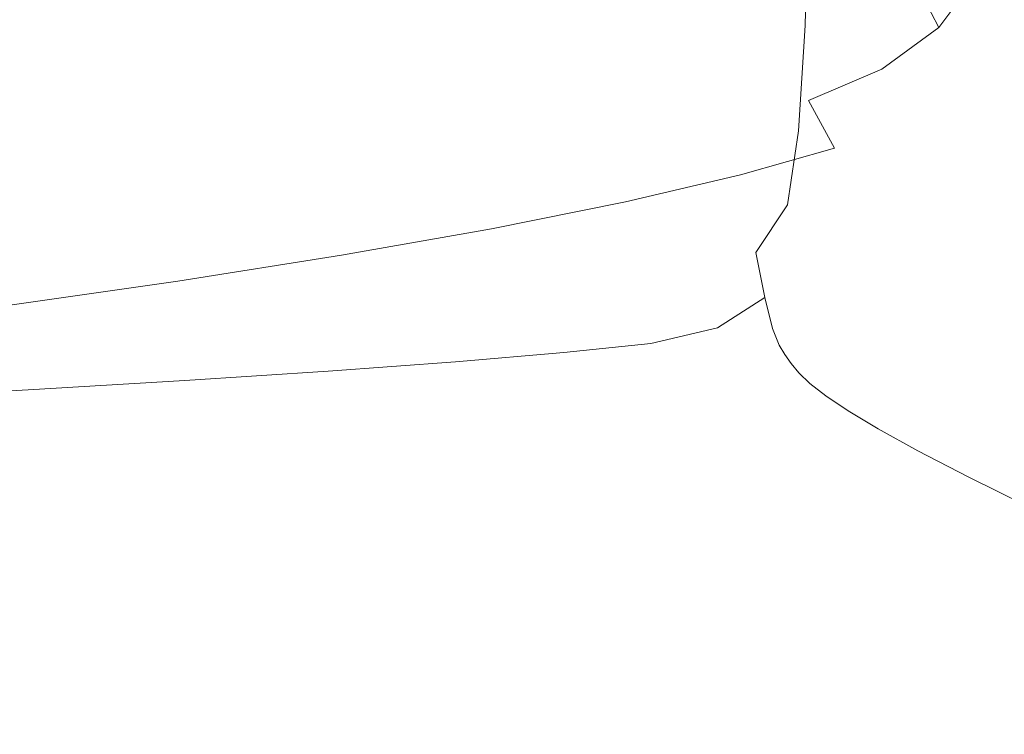
# Model space of a CAD drawing. Extents: x -36 to 338, y -265 to 188.
# Drawn here: x 252 to 297, y -239 to -206 of the extents above; entities that cross this region are included whole.
import ezdxf

# ---------------------------------------------------------------- set-up
doc = ezdxf.new("R2010")
doc.units = 0
doc.header["$LTSCALE"] = 500
doc.header["$MEASUREMENT"] = 0
doc.layers.add('NOVOTERM_CERAMIKA', color=7, linetype='Continuous')

msp = doc.modelspace()

# ---------------------------------------------------------------- linework, layer by layer
at = {"layer": 'NOVOTERM_CERAMIKA', "lineweight": 0}
for points, invisible_edges in [([(280.647, -198.645, 1.208), (283.854, -198.467, 1.735), (284.095, -208.029, 2.275), (280.61, -207.403, 1.735)], 15), ([(286.301, -198.369, 2.594), (286.295, -206.398, 2.964), (284.095, -208.029, 2.275), (283.854, -198.467, 1.735)], 15), ([(286.301, -198.369, 2.594), (288.096, -198.369, 3.915), (287.893, -206.548, 4.165), (286.295, -206.398, 2.964)], 15), ([(289.346, -198.486, 5.828), (289.033, -206.491, 5.863), (287.893, -206.548, 4.165), (288.096, -198.369, 3.915)], 11), ([(289.346, -198.486, 5.828), (290.172, -198.703, 8.446), (289.72, -208.209, 8.223), (289.033, -206.491, 5.863)], 15), ([(271.522, -199.166, 0.631), (276.572, -198.884, 0.883), (276.558, -207.681, 1.46), (271.524, -207.999, 1.246)], 15), ([(280.647, -198.645, 1.208), (280.61, -207.403, 1.735), (276.558, -207.681, 1.46), (276.572, -198.884, 0.883)], 15), ([(290.696, -199.003, 11.883), (290.277, -207.69, 11.956), (289.72, -208.209, 8.223), (290.172, -198.703, 8.446)], 15), ([(271.522, -199.166, 0.631), (271.524, -207.999, 1.246), (265.633, -208.346, 1.085), (265.618, -199.483, 0.441)], 15), ([(290.696, -199.003, 11.883), (291.038, -199.371, 16.253), (290.598, -208.067, 16.304), (290.277, -207.69, 11.956)], 15), ([(291.319, -199.79, 21.668), (290.876, -208.484, 21.702), (290.598, -208.067, 16.304), (291.038, -199.371, 16.253)], 15), ([(258.983, -199.825, 0.306), (259.005, -208.713, 0.971), (251.765, -209.093, 0.894), (251.739, -200.184, 0.216)], 15), ([(258.983, -199.825, 0.306), (265.618, -199.483, 0.441), (265.633, -208.346, 1.085), (259.005, -208.713, 0.971)], 15), ([(291.319, -199.79, 21.668), (291.636, -200.273, 28.011), (291.2, -208.957, 28.032), (290.876, -208.484, 21.702)], 15), ([(244.007, -200.552, 0.162), (251.739, -200.184, 0.216), (251.765, -209.093, 0.894), (244.034, -209.475, 0.848)], 15), ([(292.084, -200.837, 35.163), (291.662, -209.506, 35.174), (291.2, -208.957, 28.032), (291.636, -200.273, 28.011)], 15), ([(262.556, -200.399, 125.171), (255.794, -201.618, 124.605), (256.456, -206.402, 133.968), (263.429, -205.193, 134.366)], 15), ([(292.084, -200.837, 35.163), (292.758, -201.494, 43.003), (292.351, -210.149, 43.008), (291.662, -209.506, 35.174)], 15), ([(248.495, -202.814, 124.039), (248.95, -207.585, 133.568), (256.456, -206.402, 133.968), (255.794, -201.618, 124.605)], 15), ([(276.543, -206.651, 142.13), (281.518, -205.431, 142.35), (280.242, -201.521, 135.443), (275.413, -202.741, 135.116)], 15), ([(293.754, -202.259, 51.415), (293.357, -210.902, 51.416), (292.351, -210.149, 43.008), (292.758, -201.494, 43.003)], 15), ([(294.075, -206.639, 151.721), (296.068, -203.984, 151.762), (294.667, -201.447, 148.019), (292.725, -204.065, 147.949)], 7), ([(293.754, -202.259, 51.415), (295.168, -203.148, 60.278), (294.772, -211.784, 60.276), (293.357, -210.902, 51.416)], 15), ([(276.543, -206.651, 142.13), (275.413, -202.741, 135.116), (269.778, -203.969, 134.753), (270.742, -207.878, 141.886)], 15), ([(285.567, -204.228, 142.54), (286.839, -207.405, 147.763), (290.15, -205.97, 147.864), (288.794, -202.803, 142.7)], 15), ([(297.096, -204.173, 69.474), (296.685, -212.814, 69.47), (294.772, -211.784, 60.276), (295.168, -203.148, 60.278)], 15), ([(264.215, -209.098, 141.626), (270.742, -207.878, 141.886), (269.778, -203.969, 134.753), (263.429, -205.193, 134.366)], 15), ([(285.567, -204.228, 142.54), (281.518, -205.431, 142.35), (282.684, -208.613, 147.643), (286.839, -207.405, 147.763)], 15), ([(294.075, -206.639, 151.721), (292.725, -204.065, 147.949), (290.15, -205.97, 147.864), (291.436, -208.568, 151.672)], 7), ([(294.075, -206.639, 151.721), (295.416, -208.799, 154.365), (297.951, -206.001, 154.716), (296.068, -203.984, 151.762)], 7), ([(297.096, -204.173, 69.474), (299.633, -205.349, 78.885), (299.187, -214.008, 78.879), (296.685, -212.814, 69.47)], 15), ([(264.215, -209.098, 141.626), (263.429, -205.193, 134.366), (256.456, -206.402, 133.968), (257.06, -210.3, 141.357)], 15), ([(276.543, -206.651, 142.13), (277.581, -209.837, 147.503), (282.684, -208.613, 147.643), (281.518, -205.431, 142.35)], 15), ([(288.046, -210.018, 151.612), (291.436, -208.568, 151.672), (290.15, -205.97, 147.864), (286.839, -207.405, 147.763)], 15), ([(296.812, -210.71, 156.093), (299.358, -208.357, 156.296), (297.951, -206.001, 154.716), (295.416, -208.799, 154.365)], 15), ([(249.376, -211.473, 141.088), (257.06, -210.3, 141.357), (256.456, -206.402, 133.968), (248.95, -207.585, 133.568)], 15), ([(276.543, -206.651, 142.13), (270.742, -207.878, 141.886), (271.636, -211.065, 147.348), (277.581, -209.837, 147.503)], 15), ([(286.506, -210.79, 3.577), (285.737, -212.342, 3.519), (284.095, -208.029, 2.275), (286.295, -206.398, 2.964)], 15), ([(286.506, -210.79, 3.577), (286.295, -206.398, 2.964), (287.893, -206.548, 4.165), (287.587, -211.428, 4.525)], 15), ([(288.483, -210.854, 5.667), (287.587, -211.428, 4.525), (287.893, -206.548, 4.165), (289.033, -206.491, 5.863)], 13), ([(288.483, -210.854, 5.667), (289.033, -206.491, 5.863), (289.72, -208.209, 8.223), (288.563, -212.43, 6.504)], 15), ([(294.075, -206.639, 151.721), (291.436, -208.568, 151.672), (292.715, -210.759, 154.339), (295.416, -208.799, 154.365)], 15), ([(280.604, -213.848, 2.593), (276.57, -214.169, 2.369), (276.558, -207.681, 1.46), (280.61, -207.403, 1.735)], 15), ([(280.604, -213.848, 2.593), (280.61, -207.403, 1.735), (284.095, -208.029, 2.275), (283.509, -213.819, 2.963)], 15), ([(288.046, -210.018, 151.612), (286.839, -207.405, 147.763), (282.684, -208.613, 147.643), (283.796, -211.235, 151.542)], 15), ([(264.215, -209.098, 141.626), (264.955, -212.285, 147.183), (271.636, -211.065, 147.348), (270.742, -207.878, 141.886)], 15), ([(271.55, -214.522, 2.195), (265.668, -214.899, 2.064), (265.633, -208.346, 1.085), (271.524, -207.999, 1.246)], 15), ([(271.55, -214.522, 2.195), (271.524, -207.999, 1.246), (276.558, -207.681, 1.46), (276.57, -214.169, 2.369)], 15), ([(285.144, -214.341, 3.577), (283.509, -213.819, 2.963), (284.095, -208.029, 2.275), (285.737, -212.342, 3.519)], 15), ([(289.553, -214.061, 12.013), (289.143, -213.967, 8.898), (289.72, -208.209, 8.223), (290.277, -207.69, 11.956)], 15), ([(289.553, -214.061, 12.013), (290.277, -207.69, 11.956), (290.598, -208.067, 16.304), (289.854, -214.448, 16.344)], 15), ([(290.13, -214.862, 21.729), (289.854, -214.448, 16.344), (290.598, -208.067, 16.304), (290.876, -208.484, 21.702)], 15), ([(259.046, -215.29, 1.971), (259.005, -208.713, 0.971), (265.633, -208.346, 1.085), (265.668, -214.899, 2.064)], 15), ([(288.541, -214.436, 7.156), (288.563, -212.43, 6.504), (289.72, -208.209, 8.223), (289.143, -213.967, 8.898)], 15), ([(290.13, -214.862, 21.729), (290.876, -208.484, 21.702), (291.2, -208.957, 28.032), (290.464, -215.322, 28.049)], 15), ([(296.812, -210.71, 156.093), (298.327, -212.533, 157.121), (300.86, -210.143, 157.215), (299.358, -208.357, 156.296)], 15), ([(259.046, -215.29, 1.971), (251.808, -215.688, 1.909), (251.765, -209.093, 0.894), (259.005, -208.713, 0.971)], 15), ([(278.579, -212.467, 151.461), (283.796, -211.235, 151.542), (282.684, -208.613, 147.643), (277.581, -209.837, 147.503)], 15), ([(288.046, -210.018, 151.612), (289.248, -212.231, 154.308), (292.715, -210.759, 154.339), (291.436, -208.568, 151.672)], 7), ([(290.941, -215.852, 35.183), (290.464, -215.322, 28.049), (291.2, -208.957, 28.032), (291.662, -209.506, 35.174)], 15), ([(296.812, -210.71, 156.093), (295.416, -208.799, 154.365), (292.715, -210.759, 154.339), (294.046, -212.71, 156.082)], 15), ([(244.077, -216.082, 1.871), (244.034, -209.475, 0.848), (251.765, -209.093, 0.894), (251.808, -215.688, 1.909)], 15), ([(264.215, -209.098, 141.626), (257.06, -210.3, 141.357), (257.642, -213.483, 147.012), (264.955, -212.285, 147.183)], 15), ([(278.579, -212.467, 151.461), (277.581, -209.837, 147.503), (271.636, -211.065, 147.348), (272.507, -213.7, 151.37)], 15), ([(290.941, -215.852, 35.183), (291.662, -209.506, 35.174), (292.351, -210.149, 43.008), (291.646, -216.474, 43.012)], 15), ([(249.376, -211.473, 141.088), (249.805, -214.648, 146.841), (257.642, -213.483, 147.012), (257.06, -210.3, 141.357)], 15), ([(288.046, -210.018, 151.612), (283.796, -211.235, 151.542), (284.909, -213.464, 154.271), (289.248, -212.231, 154.308)], 3), ([(292.662, -217.208, 51.416), (291.646, -216.474, 43.012), (292.351, -210.149, 43.008), (293.357, -210.902, 51.416)], 15), ([(286.506, -210.79, 3.577), (287.587, -211.428, 4.525), (287.073, -214.848, 5.116), (285.737, -212.342, 3.519)], 15), ([(290.504, -214.211, 156.068), (294.046, -212.71, 156.082), (292.715, -210.759, 154.339), (289.248, -212.231, 154.308)], 15), ([(296.812, -210.71, 156.093), (294.046, -212.71, 156.082), (295.492, -214.583, 157.117), (298.327, -212.533, 157.121)], 15), ([(265.69, -214.922, 151.273), (272.507, -213.7, 151.37), (271.636, -211.065, 147.348), (264.955, -212.285, 147.183)], 15), ([(278.579, -212.467, 151.461), (279.587, -214.709, 154.229), (284.909, -213.464, 154.271), (283.796, -211.235, 151.542)], 15), ([(288.483, -210.854, 5.667), (288.563, -212.43, 6.504), (287.073, -214.848, 5.116), (287.587, -211.428, 4.525)], 11), ([(292.662, -217.208, 51.416), (293.357, -210.902, 51.416), (294.772, -211.784, 60.276), (294.075, -218.078, 60.274)], 15), ([(295.969, -219.105, 69.466), (294.075, -218.078, 60.274), (294.772, -211.784, 60.276), (296.685, -212.814, 69.47)], 15), ([(265.69, -214.922, 151.273), (264.955, -212.285, 147.183), (257.642, -213.483, 147.012), (258.239, -216.12, 151.172)], 15), ([(278.579, -212.467, 151.461), (272.507, -213.7, 151.37), (273.399, -215.952, 154.181), (279.587, -214.709, 154.229)], 15), ([(290.504, -214.211, 156.068), (289.248, -212.231, 154.308), (284.909, -213.464, 154.271), (286.077, -215.467, 156.052)], 15), ([(285.144, -214.341, 3.577), (285.737, -212.342, 3.519), (287.073, -214.848, 5.116), (285.612, -217.049, 4.688)], 15), ([(288.541, -214.436, 7.156), (287.526, -217.096, 6.699), (287.073, -214.848, 5.116), (288.563, -212.43, 6.504)], 15), ([(300.025, -214.429, 157.661), (298.327, -212.533, 157.121), (295.492, -214.583, 157.117), (297.113, -216.543, 157.66)], 15), ([(290.504, -214.211, 156.068), (291.871, -216.124, 157.112), (295.492, -214.583, 157.117), (294.046, -212.71, 156.082)], 15), ([(295.969, -219.105, 69.466), (296.685, -212.814, 69.47), (299.187, -214.008, 78.879), (298.428, -220.31, 78.872)], 15), ([(250.267, -217.281, 151.072), (258.239, -216.12, 151.172), (257.642, -213.483, 147.012), (249.805, -214.648, 146.841)], 15), ([(280.657, -216.73, 156.033), (286.077, -215.467, 156.052), (284.909, -213.464, 154.271), (279.587, -214.709, 154.229)], 11), ([(265.69, -214.922, 151.273), (266.461, -217.18, 154.13), (273.399, -215.952, 154.181), (272.507, -213.7, 151.37)], 13), ([(280.604, -213.848, 2.593), (280.647, -218.347, 3.913), (276.625, -218.712, 3.737), (276.57, -214.169, 2.369)], 15), ([(280.604, -213.848, 2.593), (283.509, -213.819, 2.963), (283.652, -217.846, 4.205), (280.647, -218.347, 3.913)], 15), ([(285.144, -214.341, 3.577), (285.612, -217.049, 4.688), (283.652, -217.846, 4.205), (283.509, -213.819, 2.963)], 15), ([(288.541, -214.436, 7.156), (289.143, -213.967, 8.898), (288.036, -217.939, 8.806), (287.526, -217.096, 6.699)], 15), ([(289.553, -214.061, 12.013), (288.399, -218.486, 12.038), (288.036, -217.939, 8.806), (289.143, -213.967, 8.898)], 15), ([(271.55, -214.522, 2.195), (276.57, -214.169, 2.369), (276.625, -218.712, 3.737), (271.613, -219.102, 3.6)], 15), ([(290.504, -214.211, 156.068), (286.077, -215.467, 156.052), (287.357, -217.41, 157.106), (291.871, -216.124, 157.112)], 15), ([(289.553, -214.061, 12.013), (289.854, -214.448, 16.344), (288.683, -218.889, 16.36), (288.399, -218.486, 12.038)], 15), ([(259.046, -215.29, 1.971), (265.668, -214.899, 2.064), (265.734, -219.509, 3.498), (259.114, -219.923, 3.424)], 15), ([(271.55, -214.522, 2.195), (271.613, -219.102, 3.6), (265.734, -219.509, 3.498), (265.668, -214.899, 2.064)], 15), ([(280.657, -216.73, 156.033), (279.587, -214.709, 154.229), (273.399, -215.952, 154.181), (274.361, -217.988, 156.012)], 13), ([(286.027, -219.135, 6.319), (285.612, -217.049, 4.688), (287.073, -214.848, 5.116), (287.526, -217.096, 6.699)], 12), ([(290.13, -214.862, 21.729), (288.96, -219.302, 21.74), (288.683, -218.889, 16.36), (289.854, -214.448, 16.344)], 15), ([(290.13, -214.862, 21.729), (290.464, -215.322, 28.049), (289.306, -219.75, 28.055), (288.96, -219.302, 21.74)], 15), ([(293.409, -218.134, 157.659), (297.113, -216.543, 157.66), (295.492, -214.583, 157.117), (291.871, -216.124, 157.112)], 15), ([(259.046, -215.29, 1.971), (259.114, -219.923, 3.424), (251.874, -220.337, 3.375), (251.808, -215.688, 1.909)], 15), ([(265.69, -214.922, 151.273), (258.239, -216.12, 151.172), (258.886, -218.381, 154.077), (266.461, -217.18, 154.13)], 11), ([(290.941, -215.852, 35.183), (289.799, -220.259, 35.187), (289.306, -219.75, 28.055), (290.464, -215.322, 28.049)], 15), ([(244.077, -216.082, 1.871), (251.808, -215.688, 1.909), (251.874, -220.337, 3.375), (244.14, -220.743, 3.346)], 15), ([(280.657, -216.73, 156.033), (281.838, -218.699, 157.1), (287.357, -217.41, 157.106), (286.077, -215.467, 156.052)], 15), ([(250.267, -217.281, 151.072), (250.792, -219.542, 154.023), (258.886, -218.381, 154.077), (258.239, -216.12, 151.172)], 13), ([(267.308, -219.227, 155.989), (274.361, -217.988, 156.012), (273.399, -215.952, 154.181), (266.461, -217.18, 154.13)], 15), ([(293.409, -218.134, 157.659), (291.871, -216.124, 157.112), (287.357, -217.41, 157.106), (288.802, -219.46, 157.657)], 15), ([(290.941, -215.852, 35.183), (291.646, -216.474, 43.012), (290.52, -220.857, 43.013), (289.799, -220.259, 35.187)], 15), ([(292.662, -217.208, 51.416), (291.544, -221.569, 51.415), (290.52, -220.857, 43.013), (291.646, -216.474, 43.012)], 15), ([(293.409, -218.134, 157.659), (295.176, -220.407, 157.927), (298.973, -218.754, 157.928), (297.113, -216.543, 157.66)], 15), ([(280.657, -216.73, 156.033), (274.361, -217.988, 156.012), (275.437, -219.978, 157.092), (281.838, -218.699, 157.1)], 15), ([(286.027, -219.135, 6.319), (283.84, -220.532, 6.024), (283.652, -217.846, 4.205), (285.612, -217.049, 4.688)], 15), ([(286.027, -219.135, 6.319), (287.526, -217.096, 6.699), (288.036, -217.939, 8.806), (286.387, -220.573, 8.688)], 7), ([(267.308, -219.227, 155.989), (266.461, -217.18, 154.13), (258.886, -218.381, 154.077), (259.619, -220.436, 155.965)], 15), ([(283.182, -220.783, 157.655), (288.802, -219.46, 157.657), (287.357, -217.41, 157.106), (281.838, -218.699, 157.1)], 15), ([(292.662, -217.208, 51.416), (294.075, -218.078, 60.274), (292.952, -222.422, 60.271), (291.544, -221.569, 51.415)], 15), ([(267.308, -219.227, 155.989), (268.274, -221.234, 157.083), (275.437, -219.978, 157.092), (274.361, -217.988, 156.012)], 15), ([(280.76, -221.267, 5.826), (280.647, -218.347, 3.913), (283.652, -217.846, 4.205), (283.84, -220.532, 6.024)], 7), ([(286.688, -221.34, 12.013), (286.387, -220.573, 8.688), (288.036, -217.939, 8.806), (288.399, -218.486, 12.038)], 15), ([(295.969, -219.105, 69.466), (294.82, -223.442, 69.461), (292.952, -222.422, 60.271), (294.075, -218.078, 60.274)], 15), ([(251.411, -221.602, 155.94), (259.619, -220.436, 155.965), (258.886, -218.381, 154.077), (250.792, -219.542, 154.023)], 15), ([(280.76, -221.267, 5.826), (276.738, -221.68, 5.69), (276.625, -218.712, 3.737), (280.647, -218.347, 3.913)], 15), ([(286.688, -221.34, 12.013), (288.399, -218.486, 12.038), (288.683, -218.889, 16.36), (286.962, -221.766, 16.343)], 15), ([(293.409, -218.134, 157.659), (288.802, -219.46, 157.657), (290.044, -222.35, 157.96), (295.176, -220.407, 157.927)], 15), ([(271.724, -222.108, 5.585), (271.613, -219.102, 3.6), (276.625, -218.712, 3.737), (276.738, -221.68, 5.69)], 15), ([(283.182, -220.783, 157.655), (281.838, -218.699, 157.1), (275.437, -219.978, 157.092), (276.673, -222.09, 157.652)], 15), ([(287.244, -222.183, 21.728), (286.962, -221.766, 16.343), (288.683, -218.889, 16.36), (288.96, -219.302, 21.74)], 15), ([(297.23, -223.11, 158.135), (301.13, -221.38, 158.136), (298.973, -218.754, 157.928), (295.176, -220.407, 157.927)], 15), ([(267.308, -219.227, 155.989), (259.619, -220.436, 155.965), (260.473, -222.456, 157.074), (268.274, -221.234, 157.083)], 15), ([(271.724, -222.108, 5.585), (265.842, -222.543, 5.506), (265.734, -219.509, 3.498), (271.613, -219.102, 3.6)], 15), ([(286.027, -219.135, 6.319), (286.387, -220.573, 8.688), (284.064, -222.161, 8.561), (283.84, -220.532, 6.024)], 7), ([(287.244, -222.183, 21.728), (288.96, -219.302, 21.74), (289.306, -219.75, 28.055), (287.604, -222.621, 28.048)], 7), ([(295.969, -219.105, 69.466), (298.428, -220.31, 78.872), (297.228, -224.655, 78.865), (294.82, -223.442, 69.461)], 15), ([(259.217, -222.98, 5.449), (259.114, -219.923, 3.424), (265.734, -219.509, 3.498), (265.842, -222.543, 5.506)], 15), ([(283.182, -220.783, 157.655), (284.036, -223.018, 157.909), (290.044, -222.35, 157.96), (288.802, -219.46, 157.657)], 15), ([(288.115, -223.111, 35.182), (287.604, -222.621, 28.048), (289.306, -219.75, 28.055), (289.799, -220.259, 35.187)], 15), ([(244.23, -223.825, 5.389), (244.14, -220.743, 3.346), (251.874, -220.337, 3.375), (251.972, -223.41, 5.412)], 15), ([(259.217, -222.98, 5.449), (251.972, -223.41, 5.412), (251.874, -220.337, 3.375), (259.114, -219.923, 3.424)], 15), ([(269.399, -223.369, 157.649), (276.673, -222.09, 157.652), (275.437, -219.978, 157.092), (268.274, -221.234, 157.083)], 15), ([(288.115, -223.111, 35.182), (289.799, -220.259, 35.187), (290.52, -220.857, 43.013), (288.849, -223.685, 43.01)], 15), ([(251.411, -221.602, 155.94), (252.154, -223.631, 157.065), (260.473, -222.456, 157.074), (259.619, -220.436, 155.965)], 15), ([(283.182, -220.783, 157.655), (276.673, -222.09, 157.652), (277.293, -225.04, 157.955), (284.036, -223.018, 157.909)], 15), ([(280.76, -221.267, 5.826), (283.84, -220.532, 6.024), (284.064, -222.161, 8.561), (280.934, -222.992, 8.444)], 15), ([(286.688, -221.34, 12.013), (284.31, -223.015, 11.955), (284.064, -222.161, 8.561), (286.387, -220.573, 8.688)], 7), ([(297.23, -223.11, 158.135), (295.176, -220.407, 157.927), (290.044, -222.35, 157.96), (292.898, -225.371, 158.166)], 15), ([(269.399, -223.369, 157.649), (268.274, -221.234, 157.083), (260.473, -222.456, 157.074), (261.484, -224.609, 157.646)], 15), ([(280.76, -221.267, 5.826), (280.934, -222.992, 8.444), (276.905, -223.449, 8.342), (276.738, -221.68, 5.69)], 7), ([(289.879, -224.374, 51.412), (288.849, -223.685, 43.01), (290.52, -220.857, 43.013), (291.544, -221.569, 51.415)], 14), ([(251.411, -221.602, 155.94), (242.804, -222.711, 155.916), (243.439, -224.746, 157.056), (252.154, -223.631, 157.065)], 15), ([(271.724, -222.108, 5.585), (276.738, -221.68, 5.69), (276.905, -223.449, 8.342), (271.883, -223.912, 8.263)], 14), ([(286.688, -221.34, 12.013), (286.962, -221.766, 16.343), (284.579, -223.468, 16.302), (284.31, -223.015, 11.955)], 14), ([(289.879, -224.374, 51.412), (291.544, -221.569, 51.415), (292.952, -222.422, 60.271), (291.276, -225.209, 60.268)], 7), ([(271.724, -222.108, 5.585), (271.883, -223.912, 8.263), (265.993, -224.375, 8.203), (265.842, -222.543, 5.506)], 7), ([(269.399, -223.369, 157.649), (269.913, -225.655, 157.905), (277.293, -225.04, 157.955), (276.673, -222.09, 157.652)], 15), ([(281.158, -223.903, 11.881), (280.934, -222.992, 8.444), (284.064, -222.161, 8.561), (284.31, -223.015, 11.955)], 15), ([(287.244, -222.183, 21.728), (284.868, -223.892, 21.701), (284.579, -223.468, 16.302), (286.962, -221.766, 16.343)], 7), ([(287.244, -222.183, 21.728), (287.604, -222.621, 28.048), (285.242, -224.322, 28.03), (284.868, -223.892, 21.701)], 15), ([(253.052, -225.799, 157.642), (261.484, -224.609, 157.646), (260.473, -222.456, 157.074), (252.154, -223.631, 157.065)], 15), ([(259.217, -222.98, 5.449), (265.842, -222.543, 5.506), (265.993, -224.375, 8.203), (259.358, -224.831, 8.161)], 14), ([(283.747, -225.441, 158.073), (286.281, -226.684, 158.15), (290.044, -222.35, 157.96), (284.036, -223.018, 157.909)], 15), ([(288.115, -223.111, 35.182), (285.768, -224.795, 35.172), (285.242, -224.322, 28.03), (287.604, -222.621, 28.048)], 7), ([(288.511, -229.251, 158.259), (292.898, -225.371, 158.166), (290.044, -222.35, 157.96), (286.281, -226.684, 158.15)], 15), ([(293.112, -226.221, 69.457), (291.276, -225.209, 60.268), (292.952, -222.422, 60.271), (294.82, -223.442, 69.461)], 15), ([(259.217, -222.98, 5.449), (259.358, -224.831, 8.161), (252.103, -225.274, 8.133), (251.972, -223.41, 5.412)], 7), ([(281.158, -223.903, 11.881), (277.121, -224.397, 11.807), (276.905, -223.449, 8.342), (280.934, -222.992, 8.444)], 15), ([(283.747, -225.441, 158.073), (284.036, -223.018, 157.909), (277.293, -225.04, 157.955), (279.525, -228.065, 158.149)], 15), ([(281.158, -223.903, 11.881), (284.31, -223.015, 11.955), (284.579, -223.468, 16.302), (281.422, -224.384, 16.25)], 15), ([(244.23, -223.825, 5.389), (251.972, -223.41, 5.412), (252.103, -225.274, 8.133), (244.352, -225.699, 8.116)], 14), ([(269.399, -223.369, 157.649), (261.484, -224.609, 157.646), (262.486, -227.03, 157.914), (269.913, -225.655, 157.905)], 15), ([(272.089, -224.89, 11.749), (271.883, -223.912, 8.263), (276.905, -223.449, 8.342), (277.121, -224.397, 11.807)], 15), ([(281.717, -224.816, 21.666), (281.422, -224.384, 16.25), (284.579, -223.468, 16.302), (284.868, -223.892, 21.701)], 15), ([(288.115, -223.111, 35.182), (288.849, -223.685, 43.01), (286.513, -225.348, 43.004), (285.768, -224.795, 35.172)], 14), ([(297.23, -223.11, 158.135), (292.898, -225.371, 158.166), (295.118, -228.306, 158.305), (299.495, -226.118, 158.287)], 15), ([(293.112, -226.221, 69.457), (294.82, -223.442, 69.461), (297.228, -224.655, 78.865), (295.46, -227.442, 78.859)], 15), ([(253.052, -225.799, 157.642), (252.154, -223.631, 157.065), (243.439, -224.746, 157.056), (244.226, -226.926, 157.639)], 15), ([(272.089, -224.89, 11.749), (266.188, -225.374, 11.706), (265.993, -224.375, 8.203), (271.883, -223.912, 8.263)], 15), ([(281.158, -223.903, 11.881), (281.422, -224.384, 16.25), (277.38, -224.903, 16.198), (277.121, -224.397, 11.807)], 15), ([(281.717, -224.816, 21.666), (284.868, -223.892, 21.701), (285.242, -224.322, 28.03), (282.103, -225.242, 28.009)], 15), ([(289.879, -224.374, 51.412), (287.542, -226.015, 51.408), (286.513, -225.348, 43.004), (288.849, -223.685, 43.01)], 15), ([(259.542, -225.847, 11.675), (259.358, -224.831, 8.161), (265.993, -224.375, 8.203), (266.188, -225.374, 11.706)], 15), ([(272.089, -224.89, 11.749), (277.121, -224.397, 11.807), (277.38, -224.903, 16.198), (272.341, -225.415, 16.158)], 15), ([(281.717, -224.816, 21.666), (277.678, -225.344, 21.631), (277.38, -224.903, 16.198), (281.422, -224.384, 16.25)], 15), ([(282.64, -225.7, 35.159), (282.103, -225.242, 28.009), (285.242, -224.322, 28.03), (285.768, -224.795, 35.172)], 15), ([(289.879, -224.374, 51.412), (291.276, -225.209, 60.268), (288.922, -226.834, 60.264), (287.542, -226.015, 51.408)], 15), ([(259.542, -225.847, 11.675), (252.274, -226.301, 11.654), (252.103, -225.274, 8.133), (259.358, -224.831, 8.161)], 15), ([(253.052, -225.799, 157.642), (254.134, -228.277, 157.915), (262.486, -227.03, 157.914), (261.484, -224.609, 157.646)], 15), ([(272.089, -224.89, 11.749), (272.341, -225.415, 16.158), (266.429, -225.915, 16.128), (266.188, -225.374, 11.706)], 15), ([(272.637, -225.863, 21.604), (272.341, -225.415, 16.158), (277.38, -224.903, 16.198), (277.678, -225.344, 21.631)], 15), ([(281.717, -224.816, 21.666), (282.103, -225.242, 28.009), (278.07, -225.766, 27.987), (277.678, -225.344, 21.631)], 15), ([(282.64, -225.7, 35.159), (285.768, -224.795, 35.172), (286.513, -225.348, 43.004), (283.389, -226.234, 42.997)], 15), ([(298.392, -228.902, 88.354), (295.46, -227.442, 78.859), (297.228, -224.655, 78.865), (300.253, -226.088, 88.363)], 15), ([(244.509, -226.732, 11.642), (244.352, -225.699, 8.116), (252.103, -225.274, 8.133), (252.274, -226.301, 11.654)], 15), ([(269.046, -228.113, 158.07), (271.826, -229.415, 158.148), (277.293, -225.04, 157.955), (269.913, -225.655, 157.905)], 15), ([(273.953, -232.066, 158.258), (279.525, -228.065, 158.149), (277.293, -225.04, 157.955), (271.826, -229.415, 158.148)], 15), ([(272.637, -225.863, 21.604), (277.678, -225.344, 21.631), (278.07, -225.766, 27.987), (273.027, -226.282, 27.97)], 15), ([(282.64, -225.7, 35.159), (278.611, -226.213, 35.146), (278.07, -225.766, 27.987), (282.103, -225.242, 28.009)], 15), ([(284.41, -226.883, 51.404), (283.389, -226.234, 42.997), (286.513, -225.348, 43.004), (287.542, -226.015, 51.408)], 15), ([(288.511, -229.251, 158.259), (290.829, -231.822, 158.36), (295.118, -228.306, 158.305), (292.898, -225.371, 158.166)], 15), ([(293.112, -226.221, 69.457), (290.718, -227.839, 69.452), (288.922, -226.834, 60.264), (291.276, -225.209, 60.268)], 7), ([(253.052, -225.799, 157.642), (244.226, -226.926, 157.639), (245.188, -229.422, 157.913), (254.134, -228.277, 157.915)], 15), ([(259.542, -225.847, 11.675), (266.188, -225.374, 11.706), (266.429, -225.915, 16.128), (259.77, -226.397, 16.106)], 15), ([(269.046, -228.113, 158.07), (269.913, -225.655, 157.905), (262.486, -227.03, 157.914), (263.31, -229.852, 158.114)], 15), ([(272.637, -225.863, 21.604), (266.718, -226.367, 21.584), (266.429, -225.915, 16.128), (272.341, -225.415, 16.158)], 15), ([(273.561, -226.722, 35.136), (273.027, -226.282, 27.97), (278.07, -225.766, 27.987), (278.611, -226.213, 35.146)], 15), ([(282.64, -225.7, 35.159), (283.389, -226.234, 42.997), (279.355, -226.733, 42.99), (278.611, -226.213, 35.146)], 15), ([(283.747, -225.441, 158.073), (279.525, -228.065, 158.149), (281.657, -230.636, 158.27), (286.281, -226.684, 158.15)], 15), ([(259.542, -225.847, 11.675), (259.77, -226.397, 16.106), (252.488, -226.859, 16.091), (252.274, -226.301, 11.654)], 15), ([(260.047, -226.854, 21.569), (259.77, -226.397, 16.106), (266.429, -225.915, 16.128), (266.718, -226.367, 21.584)], 15), ([(272.637, -225.863, 21.604), (273.027, -226.282, 27.97), (267.099, -226.785, 27.957), (266.718, -226.367, 21.584)], 15), ([(273.561, -226.722, 35.136), (267.619, -227.222, 35.128), (267.099, -226.785, 27.957), (273.027, -226.282, 27.97)], 15), ([(273.561, -226.722, 35.136), (278.611, -226.213, 35.146), (279.355, -226.733, 42.99), (274.291, -227.233, 42.985)], 15), ([(284.41, -226.883, 51.404), (280.359, -227.369, 51.401), (279.355, -226.733, 42.99), (283.389, -226.234, 42.997)], 15), ([(284.41, -226.883, 51.404), (287.542, -226.015, 51.408), (288.922, -226.834, 60.264), (285.764, -227.689, 60.261)], 15), ([(293.112, -226.221, 69.457), (295.46, -227.442, 78.859), (292.997, -229.068, 78.852), (290.718, -227.839, 69.452)], 14), ([(301.895, -229.306, 158.386), (299.495, -226.118, 158.287), (295.118, -228.306, 158.305), (297.558, -231.048, 158.392)], 15), ([(244.509, -226.732, 11.642), (252.274, -226.301, 11.654), (252.488, -226.859, 16.091), (244.707, -227.294, 16.083)], 15), ([(260.047, -226.854, 21.569), (252.749, -227.317, 21.56), (252.488, -226.859, 16.091), (259.77, -226.397, 16.106)], 15), ([(260.047, -226.854, 21.569), (266.718, -226.367, 21.584), (267.099, -226.785, 27.957), (260.413, -227.271, 27.948)], 15), ([(273.561, -226.722, 35.136), (274.291, -227.233, 42.985), (268.323, -227.73, 42.981), (267.619, -227.222, 35.128)], 15), ([(275.265, -227.865, 51.398), (274.291, -227.233, 42.985), (279.355, -226.733, 42.99), (280.359, -227.369, 51.401)], 15), ([(288.511, -229.251, 158.259), (286.281, -226.684, 158.15), (281.657, -230.636, 158.27), (283.983, -233.3, 158.359)], 15), ([(244.95, -227.754, 21.554), (244.707, -227.294, 16.083), (252.488, -226.859, 16.091), (252.749, -227.317, 21.56)], 15), ([(260.047, -226.854, 21.569), (260.413, -227.271, 27.948), (253.096, -227.735, 27.942), (252.749, -227.317, 21.56)], 15), ([(255.432, -231.236, 158.128), (263.31, -229.852, 158.114), (262.486, -227.03, 157.914), (254.134, -228.277, 157.915)], 15), ([(260.911, -227.707, 35.123), (260.413, -227.271, 27.948), (267.099, -226.785, 27.957), (267.619, -227.222, 35.128)], 15), ([(284.41, -226.883, 51.404), (285.764, -227.689, 60.261), (281.677, -228.168, 60.258), (280.359, -227.369, 51.401)], 15), ([(287.511, -228.692, 69.448), (285.764, -227.689, 60.261), (288.922, -226.834, 60.264), (290.718, -227.839, 69.452)], 15), ([(244.95, -227.754, 21.554), (252.749, -227.317, 21.56), (253.096, -227.735, 27.942), (245.273, -228.173, 27.938)], 15), ([(260.911, -227.707, 35.123), (253.566, -228.172, 35.12), (253.096, -227.735, 27.942), (260.413, -227.271, 27.948)], 15), ([(260.911, -227.707, 35.123), (267.619, -227.222, 35.128), (268.323, -227.73, 42.981), (261.583, -228.216, 42.978)], 15), ([(275.265, -227.865, 51.398), (269.258, -228.363, 51.395), (268.323, -227.73, 42.981), (274.291, -227.233, 42.985)], 15), ([(275.265, -227.865, 51.398), (280.359, -227.369, 51.401), (281.677, -228.168, 60.258), (276.534, -228.666, 60.256)], 15), ([(298.392, -228.902, 88.354), (295.825, -230.557, 88.344), (292.997, -229.068, 78.852), (295.46, -227.442, 78.859)], 7), ([(245.71, -228.613, 35.118), (245.273, -228.173, 27.938), (253.096, -227.735, 27.942), (253.566, -228.172, 35.12)], 15), ([(260.911, -227.707, 35.123), (261.583, -228.216, 42.978), (254.197, -228.687, 42.976), (253.566, -228.172, 35.12)], 15), ([(262.469, -228.856, 51.394), (261.583, -228.216, 42.978), (268.323, -227.73, 42.981), (269.258, -228.363, 51.395)], 15), ([(275.265, -227.865, 51.398), (276.534, -228.666, 60.256), (270.469, -229.173, 60.255), (269.258, -228.363, 51.395)], 15), ([(273.953, -232.066, 158.258), (276.172, -234.728, 158.359), (281.657, -230.636, 158.27), (279.525, -228.065, 158.149)], 15), ([(287.511, -228.692, 69.448), (283.364, -229.176, 69.445), (281.677, -228.168, 60.258), (285.764, -227.689, 60.261)], 15), ([(287.511, -228.692, 69.448), (290.718, -227.839, 69.452), (292.997, -229.068, 78.852), (289.711, -229.934, 78.846)], 15), ([(255.432, -231.236, 158.128), (254.134, -228.277, 157.915), (245.188, -229.422, 157.913), (246.351, -232.404, 158.126)], 15), ([(245.71, -228.613, 35.118), (253.566, -228.172, 35.12), (254.197, -228.687, 42.976), (246.296, -229.135, 42.975)], 15), ([(262.469, -228.856, 51.394), (255.028, -229.337, 51.393), (254.197, -228.687, 42.976), (261.583, -228.216, 42.978)], 15), ([(262.469, -228.856, 51.394), (269.258, -228.363, 51.395), (270.469, -229.173, 60.255), (263.612, -229.682, 60.254)], 15), ([(269.046, -228.113, 158.07), (263.31, -229.852, 158.114), (265.172, -232.635, 158.249), (271.826, -229.415, 158.148)], 15), ([(278.149, -229.686, 69.442), (276.534, -228.666, 60.256), (281.677, -228.168, 60.258), (283.364, -229.176, 69.445)], 15), ([(293.626, -233.075, 158.409), (297.558, -231.048, 158.392), (295.118, -228.306, 158.305), (290.829, -231.822, 158.36)], 15), ([(247.065, -229.8, 51.392), (246.296, -229.135, 42.975), (254.197, -228.687, 42.976), (255.028, -229.337, 51.393)], 15), ([(262.469, -228.856, 51.394), (263.612, -229.682, 60.254), (256.096, -230.183, 60.253), (255.028, -229.337, 51.393)], 15), ([(278.149, -229.686, 69.442), (272.002, -230.215, 69.441), (270.469, -229.173, 60.255), (276.534, -228.666, 60.256)], 15), ([(287.511, -228.692, 69.448), (289.711, -229.934, 78.846), (285.475, -230.437, 78.842), (283.364, -229.176, 69.445)], 15), ([(298.392, -228.902, 88.354), (301.75, -230.536, 97.78), (299.052, -232.238, 97.768), (295.825, -230.557, 88.344)], 15), ([(247.065, -229.8, 51.392), (255.028, -229.337, 51.393), (256.096, -230.183, 60.253), (248.052, -230.67, 60.253)], 15), ([(265.054, -230.75, 69.439), (263.612, -229.682, 60.254), (270.469, -229.173, 60.255), (272.002, -230.215, 69.441)], 15), ([(273.953, -232.066, 158.258), (271.826, -229.415, 158.148), (265.172, -232.635, 158.249), (266.956, -235.9, 158.352)], 15), ([(278.149, -229.686, 69.442), (283.364, -229.176, 69.445), (285.475, -230.437, 78.842), (280.16, -230.976, 78.838)], 15), ([(288.511, -229.251, 158.259), (283.983, -233.3, 158.359), (286.611, -236.698, 158.43), (290.829, -231.822, 158.36)], 15), ([(292.425, -231.455, 88.336), (289.711, -229.934, 78.846), (292.997, -229.068, 78.852), (295.825, -230.557, 88.344)], 15), ([(255.432, -231.236, 158.128), (256.892, -234.532, 158.282), (265.172, -232.635, 158.249), (263.31, -229.852, 158.114)], 15), ([(265.054, -230.75, 69.439), (257.439, -231.284, 69.439), (256.096, -230.183, 60.253), (263.612, -229.682, 60.254)], 15), ([(278.149, -229.686, 69.442), (280.16, -230.976, 78.838), (273.902, -231.54, 78.835), (272.002, -230.215, 69.441)], 15), ([(249.291, -231.805, 69.438), (248.052, -230.67, 60.253), (256.096, -230.183, 60.253), (257.439, -231.284, 69.439)], 15), ([(265.054, -230.75, 69.439), (272.002, -230.215, 69.441), (273.902, -231.54, 78.835), (266.836, -232.117, 78.833)], 15), ([(292.425, -231.455, 88.336), (288.065, -231.997, 88.329), (285.475, -230.437, 78.842), (289.711, -229.934, 78.846)], 15), ([(265.054, -230.75, 69.439), (266.836, -232.117, 78.833), (259.096, -232.697, 78.832), (257.439, -231.284, 69.439)], 15), ([(279.226, -236.065, 158.408), (283.983, -233.3, 158.359), (281.657, -230.636, 158.27), (276.172, -234.728, 158.359)], 15), ([(282.616, -232.584, 88.324), (280.16, -230.976, 78.838), (285.475, -230.437, 78.842), (288.065, -231.997, 88.329)], 15), ([(292.425, -231.455, 88.336), (295.825, -230.557, 88.344), (299.052, -232.238, 97.768), (295.511, -233.187, 97.757)], 15), ([(255.432, -231.236, 158.128), (246.351, -232.404, 158.126), (247.667, -235.726, 158.281), (256.892, -234.532, 158.282)], 15), ([(249.291, -231.805, 69.438), (257.439, -231.284, 69.439), (259.096, -232.697, 78.832), (250.817, -233.268, 78.832)], 15), ([(282.616, -232.584, 88.324), (276.216, -233.202, 88.32), (273.902, -231.54, 78.835), (280.16, -230.976, 78.838)], 15), ([(293.626, -233.075, 158.409), (293.655, -235.958, 158.44), (299.349, -234.239, 158.436), (297.558, -231.048, 158.392)], 15), ([(269, -233.839, 88.318), (266.836, -232.117, 78.833), (273.902, -231.54, 78.835), (276.216, -233.202, 88.32)], 15), ([(292.425, -231.455, 88.336), (295.511, -233.187, 97.757), (291, -233.785, 97.748), (288.065, -231.997, 88.329)], 15), ([(269, -233.839, 88.318), (261.104, -234.483, 88.316), (259.096, -232.697, 78.832), (266.836, -232.117, 78.833)], 15), ([(273.953, -232.066, 158.258), (266.956, -235.9, 158.352), (269.208, -240.25, 158.433), (276.172, -234.728, 158.359)], 15), ([(282.616, -232.584, 88.324), (288.065, -231.997, 88.329), (291, -233.785, 97.748), (285.393, -234.435, 97.741)], 15), ([(293.626, -233.075, 158.409), (290.829, -231.822, 158.36), (286.611, -236.698, 158.43), (293.655, -235.958, 158.44)], 15), ([(258.461, -238.022, 158.383), (266.956, -235.9, 158.352), (265.172, -232.635, 158.249), (256.892, -234.532, 158.282)], 15), ([(282.616, -232.584, 88.324), (285.393, -234.435, 97.741), (278.826, -235.124, 97.736), (276.216, -233.202, 88.32)], 15), ([(298.827, -235.06, 106.949), (295.511, -233.187, 97.757), (299.052, -232.238, 97.768), (302.528, -234.045, 106.963)], 15), ([(252.664, -235.12, 88.316), (250.817, -233.268, 78.832), (259.096, -232.697, 78.832), (261.104, -234.483, 88.316)], 15), ([(252.664, -235.12, 88.316), (243.816, -235.737, 88.316), (242.134, -233.819, 78.832), (250.817, -233.268, 78.832)], 15), ([(269, -233.839, 88.318), (276.216, -233.202, 88.32), (278.826, -235.124, 97.736), (271.437, -235.835, 97.732)], 15), ([(279.226, -236.065, 158.408), (278.655, -238.995, 158.439), (286.611, -236.698, 158.43), (283.983, -233.3, 158.359)], 15), ([(298.827, -235.06, 106.949), (294.147, -235.73, 106.937), (291, -233.785, 97.748), (295.511, -233.187, 97.757)], 15), ([(269, -233.839, 88.318), (271.437, -235.835, 97.732), (263.362, -236.556, 97.73), (261.104, -234.483, 88.316)], 15), ([(288.364, -236.457, 106.928), (285.393, -234.435, 97.741), (291, -233.785, 97.748), (294.147, -235.73, 106.937)], 15), ([(288.364, -236.457, 106.928), (281.615, -237.228, 106.922), (278.826, -235.124, 97.736), (285.393, -234.435, 97.741)], 15), ([(295.122, -239.085, 158.435), (301.488, -237.434, 158.436), (299.349, -234.239, 158.436), (293.655, -235.958, 158.44)], 15), ([(258.461, -238.022, 158.383), (256.892, -234.532, 158.282), (247.667, -235.726, 158.281), (249.086, -239.246, 158.382)], 15), ([(252.664, -235.12, 88.316), (261.104, -234.483, 88.316), (263.362, -236.556, 97.73), (254.74, -237.272, 97.73)], 15), ([(279.226, -236.065, 158.408), (276.172, -234.728, 158.359), (269.208, -240.25, 158.433), (278.655, -238.995, 158.439)], 15), ([(252.664, -235.12, 88.316), (254.74, -237.272, 97.73), (245.706, -237.968, 97.73), (243.816, -235.737, 88.316)], 15), ([(274.038, -238.025, 106.917), (271.437, -235.835, 97.732), (278.826, -235.124, 97.736), (281.615, -237.228, 106.922)], 15), ([(298.827, -235.06, 106.949), (302.23, -237.005, 115.751), (297.372, -237.759, 115.736), (294.147, -235.73, 106.937)], 15), ([(274.038, -238.025, 106.917), (265.771, -238.833, 106.915), (263.362, -236.556, 97.73), (271.437, -235.835, 97.732)], 15), ([(288.364, -236.457, 106.928), (294.147, -235.73, 106.937), (297.372, -237.759, 115.736), (291.404, -238.575, 115.726)], 15), ([(258.461, -238.022, 158.383), (259.143, -241.392, 158.434), (269.208, -240.25, 158.433), (266.956, -235.9, 158.352)], 15), ([(295.122, -239.085, 158.435), (293.655, -235.958, 158.44), (286.611, -236.698, 158.43), (287.83, -240.673, 158.434)], 15), ([(256.952, -239.636, 106.914), (254.74, -237.272, 97.73), (263.362, -236.556, 97.73), (265.771, -238.833, 106.915)], 15), ([(279.742, -242.194, 158.434), (287.83, -240.673, 158.434), (286.611, -236.698, 158.43), (278.655, -238.995, 158.439)], 15), ([(288.364, -236.457, 106.928), (291.404, -238.575, 115.726), (284.465, -239.437, 115.718), (281.615, -237.228, 106.922)], 15), ([(256.952, -239.636, 106.914), (247.72, -240.419, 106.914), (245.706, -237.968, 97.73), (254.74, -237.272, 97.73)], 15), ([(274.038, -238.025, 106.917), (281.615, -237.228, 106.922), (284.465, -239.437, 115.718), (276.694, -240.327, 115.713)], 15), ([(295.122, -239.085, 158.435), (297.235, -242.16, 158.392), (303.721, -240.466, 158.393), (301.488, -237.434, 158.436)], 15), ([(258.461, -238.022, 158.383), (249.086, -239.246, 158.382), (249.301, -243.468, 158.436), (259.143, -241.392, 158.434)], 15), ([(274.038, -238.025, 106.917), (276.694, -240.327, 115.713), (268.229, -241.228, 115.71), (265.771, -238.833, 106.915)], 15), ([(294.387, -240.715, 123.973), (291.404, -238.575, 115.726), (297.372, -237.759, 115.736), (300.54, -239.803, 123.986)], 15), ([(294.387, -240.715, 123.973), (287.259, -241.673, 123.965), (284.465, -239.437, 115.718), (291.404, -238.575, 115.726)], 15), ([(256.952, -239.636, 106.914), (265.771, -238.833, 106.915), (268.229, -241.228, 115.71), (259.209, -242.125, 115.709)], 15), ([(279.742, -242.194, 158.434), (278.655, -238.995, 158.439), (269.208, -240.25, 158.433), (271.34, -244.404, 158.417)], 15), ([(295.122, -239.085, 158.435), (287.83, -240.673, 158.434), (289.815, -243.787, 158.391), (297.235, -242.16, 158.392)], 15)]:
    msp.add_3dface(points, dxfattribs=dict(at, invisible_edges=invisible_edges))

doc.saveas('drawing.dxf')
